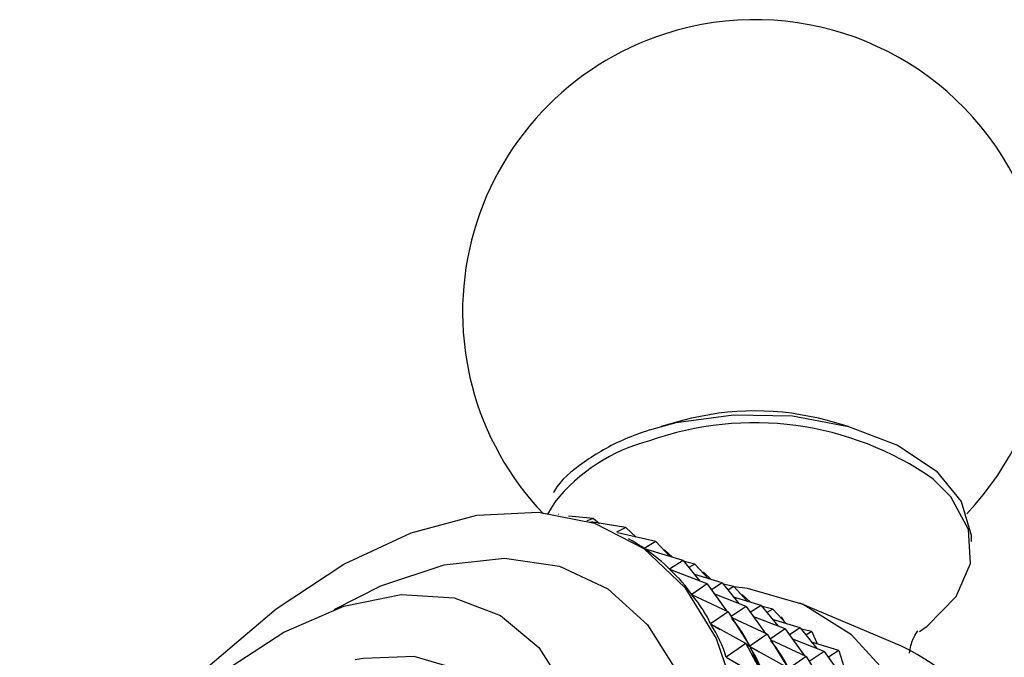
# Model space of a CAD drawing. Units: millimetres. Extents: x 3 to 3996, y 5 to 3995.
# Drawn here: x 3047 to 3069, y 300 to 315 of the extents above; entities that cross this region are included whole.
import ezdxf

# ---------------------------------------------------------------- set-up
doc = ezdxf.new("R2010")
doc.units = ezdxf.units.MM

msp = doc.modelspace()

# ---------------------------------------------------------------- linework, layer by layer
at = {"color": 7, "linetype": 'Continuous', "lineweight": 25}
for p, q in [((3062.079, 305.605), (3061.61, 305.475)), ((3065.773, 305.475), (3065.304, 305.605)), ((3059.243, 303.791), (3059.08, 303.527)), ((3059.334, 303.52), (3059.328, 303.52)), ((3059.334, 303.52), (3059.33, 303.52)), ((3059.334, 303.52), (3059.335, 303.519)), ((3060.103, 303.428), (3059.549, 303.48)), ((3060.103, 303.428), (3059.952, 303.378)), ((3060.103, 303.428), (3060.239, 303.318)), ((3060.825, 303.226), (3060.042, 303.35)), ((3060.825, 303.226), (3060.612, 303.12)), ((3060.825, 303.226), (3061.051, 303.014)), ((3061.491, 302.914), (3060.634, 303.109)), ((3060.96, 302.931), (3060.878, 302.979)), ((3061.491, 302.914), (3061.231, 302.759)), ((3061.231, 302.759), (3061.238, 302.754)), ((3062.095, 302.495), (3061.236, 302.755)), ((3061.491, 302.914), (3061.796, 302.586)), ((3061.691, 302.725), (3061.661, 302.73)), ((3061.691, 302.725), (3061.674, 302.717)), ((3061.691, 302.725), (3061.861, 302.566)), ((3062.095, 302.495), (3061.792, 302.298)), ((3062.095, 302.495), (3062.467, 302.038)), ((3061.792, 302.298), (3061.806, 302.29)), ((3062.633, 301.974), (3061.797, 302.293)), ((3062.357, 302.414), (3062.117, 302.468)), ((3062.357, 302.414), (3062.225, 302.335)), ((3062.357, 302.414), (3062.662, 302.086)), ((3062.961, 301.995), (3062.352, 302.179)), ((3062.557, 302.225), (3062.528, 302.23)), ((3062.557, 302.225), (3062.54, 302.217)), ((3062.557, 302.225), (3062.728, 302.066)), ((3062.633, 301.974), (3062.285, 301.739)), ((3062.633, 301.974), (3063.059, 301.374)), ((3062.961, 301.995), (3062.727, 301.842)), ((3062.961, 301.995), (3063.333, 301.538)), ((3063.223, 301.913), (3062.983, 301.968)), ((3063.223, 301.913), (3063.092, 301.835)), ((3063.223, 301.913), (3063.528, 301.586)), ((3062.285, 301.739), (3062.316, 301.721)), ((3063.099, 301.356), (3062.289, 301.734)), ((3063.499, 301.474), (3062.798, 301.742)), ((3063.828, 301.495), (3063.218, 301.679)), ((3063.423, 301.725), (3063.394, 301.73)), ((3063.423, 301.725), (3063.406, 301.717)), ((3063.423, 301.725), (3063.594, 301.566)), ((3063.499, 301.474), (3063.166, 301.248)), ((3063.499, 301.474), (3063.926, 300.874)), ((3063.828, 301.495), (3063.593, 301.342)), ((3063.828, 301.495), (3064.2, 301.038)), ((3064.089, 301.413), (3063.85, 301.468)), ((3064.089, 301.413), (3063.958, 301.335)), ((3064.089, 301.413), (3064.394, 301.086)), ((3066.95, 300.588), (3064.69, 301.547)), ((3063.099, 301.356), (3062.705, 301.087)), ((3063.099, 301.356), (3063.575, 300.589)), ((3063.965, 300.856), (3063.183, 301.221)), ((3064.365, 300.974), (3063.665, 301.242)), ((3064.289, 301.225), (3064.26, 301.23)), ((3064.289, 301.225), (3064.272, 301.217)), ((3064.289, 301.225), (3064.336, 301.148)), ((3062.705, 301.087), (3062.921, 300.962)), ((3063.488, 300.646), (3062.709, 301.081)), ((3064.365, 300.974), (3064.032, 300.748)), ((3064.694, 300.995), (3064.084, 301.179)), ((3064.365, 300.974), (3064.792, 300.374)), ((3064.694, 300.995), (3064.459, 300.842)), ((3064.694, 300.995), (3065.066, 300.538)), ((3064.955, 300.913), (3064.716, 300.968)), ((3063.965, 300.856), (3063.575, 300.589)), ((3063.965, 300.856), (3064.441, 300.089)), ((3064.955, 300.913), (3064.824, 300.835)), ((3064.955, 300.913), (3065.073, 300.642)), ((3063.488, 300.646), (3063.049, 300.348)), ((3063.488, 300.646), (3063.919, 299.85)), ((3063.488, 300.646), (3063.582, 300.577)), ((3063.557, 300.595), (3063.788, 300.462)), ((3063.582, 300.577), (3063.594, 300.55)), ((3064.354, 300.146), (3063.582, 300.577)), ((3064.831, 300.356), (3064.049, 300.721)), ((3065.232, 300.474), (3064.531, 300.742)), ((3065.56, 300.495), (3064.951, 300.679)), ((3063.049, 300.348), (3066.951, 298.095)), ((3064.831, 300.356), (3064.441, 300.089)), ((3064.831, 300.356), (3065.307, 299.589)), ((3065.232, 300.474), (3064.898, 300.248)), ((3065.232, 300.474), (3065.658, 299.874)), ((3065.56, 300.495), (3065.325, 300.342)), ((3065.56, 300.495), (3065.666, 300.139))]:
    msp.add_line(p, q, dxfattribs=at)
at = {"color": 7, "linetype": 'Continuous', "lineweight": 25, "flags": 128}
for points in [[(3061.352, 305.397), (3061.943, 305.558), (3063.216, 305.735), (3064.524, 305.706), (3065.771, 305.475), (3066.863, 305.059), (3067.72, 304.487), (3068.279, 303.804), (3068.497, 303.058), (3068.498, 302.914)], [(3067.348, 300.912), (3067.521, 301.035), (3068.168, 301.694), (3068.483, 302.429), (3068.442, 303.186), (3068.049, 303.909), (3067.656, 304.304)], [(3049.554, 297.896), (3050.195, 298.693), (3051.583, 300.171), (3053.048, 301.422), (3054.551, 302.41), (3056.051, 303.108), (3057.506, 303.499), (3058.877, 303.57), (3060.127, 303.321), (3061.222, 302.758), (3062.131, 301.895), (3062.83, 300.758)], [(3058.388, 278.416), (3059.931, 279.45), (3061.434, 280.745), (3062.857, 282.268), (3064.165, 283.978), (3065.324, 285.832), (3066.303, 287.781), (3067.077, 289.776), (3067.625, 291.763), (3067.935, 293.693), (3067.997, 295.515), (3067.811, 297.181), (3067.38, 298.649), (3066.717, 299.881), (3065.837, 300.844), (3064.765, 301.514), (3063.528, 301.874), (3063.225, 301.911)], [(3050.309, 298.605), (3050.574, 298.878), (3051.874, 300.023), (3053.216, 300.901), (3054.55, 301.48), (3055.828, 301.738), (3057.005, 301.667), (3058.038, 301.27), (3058.889, 300.559), (3059.527, 299.562)], [(3062.83, 300.758), (3063.3, 299.377)], [(3047.347, 287.041), (3047.478, 286.725), (3048.086, 285.805), (3048.909, 285.184), (3049.911, 284.888), (3051.049, 284.929), (3052.273, 285.307), (3053.529, 286.005), (3054.763, 286.992), (3055.92, 288.225), (3056.951, 289.651), (3057.809, 291.206), (3058.458, 292.823), (3058.869, 294.431), (3059.024, 295.961), (3058.916, 297.344), (3058.55, 298.521), (3057.943, 299.441), (3057.12, 300.062), (3056.118, 300.358), (3054.98, 300.317), (3054.803, 300.282)]]:
    msp.add_lwpolyline(points, dxfattribs=at)
at = {"color": 8, "linetype": 'Continuous', "lineweight": 25, "flags": 128}
msp.add_lwpolyline([(3054.335, 301.407), (3055.373, 301.933), (3056.785, 302.399), (3058.123, 302.545), (3059.346, 302.365), (3060.418, 301.867), (3061.305, 301.063), (3061.981, 299.98)], dxfattribs=at)
at = {"color": 7, "linetype": 'Continuous', "lineweight": 25}
for centre, radius, start, end in [((3063.692, 308.016), 6.5, 316.4131, 107.8504), ((3063.692, 308.016), 6.5, 107.8504, 223.6356), ((3063.692, 299.661), 6.158, 74.8184, 105.1816), ((3064.393, 295.344), 5.834, 3.2931, 63.9988)]:
    msp.add_arc(centre, radius, start, end, dxfattribs=at)
at = {"color": 8, "linetype": 'Continuous', "lineweight": 25}
for centre, radius, start, end in [((3063.679, 298.618), 6.938, 55.0293, 109.6618), ((3062.334, 301.322), 3.956, 104.4819, 141.3777)]:
    msp.add_arc(centre, radius, start, end, dxfattribs=at)
at = {"color": 7, "linetype": 'Continuous', "lineweight": 25}
for centre, major_axis, ratio, start_param, end_param in [((3033.227, 304.046), (28.467, -1.951), 0.117572, 0.188973, 0.235767), ((3033.227, 304.046), (28.906, -2.505), 0.150061, 0.1673, 0.263133), ((3033.227, 304.046), (29.289, -3.111), 0.180566, 0.146238, 0.24207), ((3033.227, 304.046), (29.614, -3.767), 0.209158, 0.125916, 0.221749), ((3034.093, 303.546), (29.614, -3.767), 0.209158, 0.129806, 0.217859), ((3033.227, 304.046), (29.879, -4.472), 0.235885, 0.106452, 0.202285), ((3076.62, 278.996), (-13.341, 22.57), 0.03366, 0.281881, 0.369934), ((3034.093, 303.546), (29.879, -4.472), 0.235885, 0.110342, 0.198395), ((3034.96, 303.046), (29.614, -3.767), 0.209158, 0.129806, 0.217859)]:
    msp.add_ellipse(centre, major_axis=major_axis, ratio=ratio, start_param=start_param, end_param=end_param, dxfattribs=at)
for points, knots in [([(3061.348, 305.396), (3061.161, 305.331), (3060.616, 305.139), (3059.876, 304.693), (3059.346, 304.272), (3059.22, 304.013), (3059.214, 304)], [0, 0, 0, 0, 0.202445, 0.589863, 0.979479, 1, 1, 1, 1]), ([(3067.125, 300.433), (3067.147, 300.547), (3067.197, 300.802), (3067.338, 300.955), (3067.303, 300.923), (3067.297, 300.918)], [0, 0, 0, 0, 0.400654, 0.896052, 1, 1, 1, 1])]:
    msp.add_open_spline(points, degree=3, knots=knots, dxfattribs=at)

doc.saveas('drawing.dxf')
